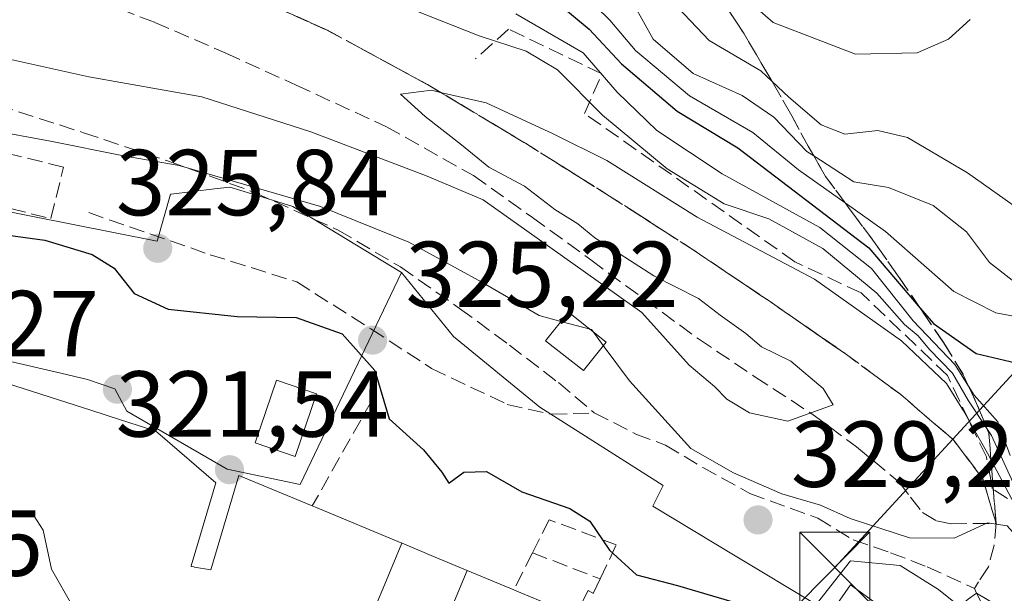
# Model space of a CAD drawing. Units: metres. Extents: x 573680 to 577142, y 4696435 to 4698786.
# Drawn here: x 576055 to 576160, y 4697236 to 4697297 of the extents above; entities that cross this region are included whole.
import ezdxf

# ---------------------------------------------------------------- set-up
doc = ezdxf.new("R2010")
doc.units = ezdxf.units.M
doc.header["$MEASUREMENT"] = 0
doc.linetypes.add('DGN Style 3', pattern=[2.307223458686699, 1.648016756204785, -0.6592067024819142])
doc.linetypes.add('DGN Style 4', pattern=[2.6384748266838614, 1.318413404963828, -0.6592067024819142, 0.001648016756204785, -0.6592067024819142])
for name, color, linetype, lineweight in [('Comarca CxS', 21, 'Continuous', 0), ('Comunidad Autónoma CxS', 142, 'Continuous', 0), ('Cultivos leñosos CxS', 92, 'Continuous', 0), ('Curva de nivel maestra', 30, 'Continuous', 30), ('Curva de nivel normal', 30, 'Continuous', 0), ('Edificación Cxs', 1, 'Continuous', 13), ('Edificación ligera Cxs', 1, 'Continuous', 0), ('Instalación deportiva CxS', 7, 'Continuous', 0), ('Municipio CxS', 4, 'Continuous', 0), ('Muro lineal', 1, 'DGN Style 3', 13), ('Núcleo urbano CxS', 7, 'Continuous', 0), ('Obra de contención lineal', 1, 'DGN Style 3', 13), ('Provincia CxS', 1, 'Continuous', 0), ('Punto de cota en terreno', 7, 'Continuous', 0), ('Rótulo de punto de cota en terreno', 7, 'Continuous', 0), ('Senda', 7, 'DGN Style 3', 0), ('Suelo desnudo CxS', 253, 'Continuous', 0), ('Talud superficial', 30, 'DGN Style 3', 0), ('Tendido', 6, 'Continuous', 0), ('Torre de tendido puntual', 7, 'Continuous', 0), ('Vía urbana Cxs', 4, 'Continuous', 0), ('Vía urbana eje', 4, 'DGN Style 4', 0)]:
    doc.layers.add(name, color=color, linetype=linetype, lineweight=lineweight)
doc.styles.add('Style-Arial', font='txt')

# ---------------------------------------------------------------- blocks, each defined once
blk = doc.blocks.new('5PATER')
at = {"layer": 'Cultivos leñosos CxS', "linetype": 'Continuous', "lineweight": 0}
h = blk.add_hatch(color=51, dxfattribs=at)
edge = h.paths.add_edge_path()
edge.add_ellipse((0, 0), major_axis=(-0.1095731443231308, -0.1110710700762829), ratio=0.9994222409660322, start_angle=0, end_angle=360)
blk = doc.blocks.new('*U38')
at = {"layer": 'Vía urbana Cxs', "color": 4, "linetype": 'Continuous', "lineweight": 0}
blk.add_polyline3d([(576162.8901000004, 4697224.7301, 328.0513999999966), (576155.8501000004, 4697230.5801, 329.2372999999934), (576153.1601, 4697232.800100001, 329.8169000000053), (576155.9446999999, 4697235.0568, 329.2755000000034), (576156.8318999996, 4697235.6755, 329.1999999999971), (576160.8501000004, 4697233.300100001, 329.3365999999951)], dxfattribs=at)
blk = doc.blocks.new('5TTEND')
at = {"layer": 'Instalación deportiva CxS', "color": 7, "linetype": 'Continuous', "lineweight": 0}
for p, q in [((-0.375, 0.3754), (0.375, -0.3746)), ((0.3720000000000001, 0.3784000000000001), (-0.3720000000000001, -0.3776))]:
    blk.add_line(p, q, dxfattribs=at)
at = {"layer": 'Instalación deportiva CxS', "color": 7, "linetype": 'Continuous', "lineweight": 0, "flags": 128}
blk.add_lwpolyline([(-0.375, -0.3746), (0.375, -0.3746), (0.375, 0.3754), (-0.375, 0.3754), (-0.3720000000000001, -0.3776)], dxfattribs=at)

msp = doc.modelspace()

# ---------------------------------------------------------------- linework, layer by layer
at = {"layer": 'Comarca CxS', "color": 21, "linetype": 'Continuous', "lineweight": 0}
msp.add_3dface([(577132.2500005754, 4696472.359983013), (573704.06000055, 4696435.329983012), (573679.6800005509, 4698748.45998299), (577106.7200005776, 4698785.529982988)], dxfattribs=at)
at = {"layer": 'Comunidad Autónoma CxS', "color": 142, "linetype": 'Continuous', "lineweight": 0}
msp.add_3dface([(577132.2500005754, 4696472.359983013), (573704.06000055, 4696435.329983012), (573679.6800005509, 4698748.45998299), (577106.7200005776, 4698785.529982988)], dxfattribs=at)
at = {"layer": 'Curva de nivel maestra', "color": 30, "linetype": 'Continuous', "lineweight": 30, "flags": 128}
for points, elevation in [([(576112.3200000003, 4697298.610099999), (576115.4299999997, 4697296.0101), (576118.9000000004, 4697292.3101), (576124.8399999999, 4697287.2401), (576131.3200000003, 4697283.3201), (576145.3200000003, 4697272.610099999), (576150.8312999997, 4697266.1577), (576152.2300000004, 4697264.520099999), (576156.8099999996, 4697261.3301), (576161.6299999999, 4697260.200099999)], 350), ([(576052.5700000003, 4697274.0801), (576057.2800000003, 4697273.450099999), (576062.3399999999, 4697271.9101), (576064.6799999997, 4697270.470100001), (576066.8200000003, 4697267.7401), (576070.4299999997, 4697266.0601), (576077.8200000003, 4697265.280099999), (576084.1200000001, 4697265.190099999), (576089.0499999998, 4697263.440099999), (576092.54, 4697259.4901), (576094.0499999998, 4697254.340100001), (576097.7199999997, 4697251.0101), (576099.6799999997, 4697248.630100001), (576100.4400000004, 4697247.460100001), (576102.0300000003, 4697248.630100001), (576104.4800000004, 4697248.700099999), (576108.25, 4697246.520099999), (576113.3799999999, 4697244.7301), (576115.5199999996, 4697243.4101), (576117.6200000001, 4697240.290100001), (576120.5099999999, 4697237.6501), (576124.9000000004, 4697236.520099999), (576130.8099999996, 4697234.7501)], 325)]:
    msp.add_lwpolyline(points, dxfattribs=dict(at, elevation=elevation))
at = {"layer": 'Curva de nivel normal', "color": 30, "linetype": 'Continuous', "lineweight": 0, "flags": 128}
for points, elevation in [([(576156.1699999999, 4697297.0601), (576153.8300000001, 4697294.9301), (576150.4800000004, 4697293.4901), (576143.9100000003, 4697293.3301), (576135.1100000005, 4697296.7301), (576129.6200000001, 4697301.530099999)], 370), ([(576161.3700000001, 4697246.170100001), (576158.4500000002, 4697252.550100001), (576157.9512999998, 4697253.2961), (576155.9699999997, 4697256.2601), (576154.2800000003, 4697259.2401), (576151.7999999998, 4697261.7501), (576150.5899999999, 4697263.210100001), (576149.1500000004, 4697264.440099999), (576146.1799999997, 4697267.790100001), (576140.4100000003, 4697272.5601), (576134.6299999999, 4697275.720100001), (576129.8600000005, 4697277.340100001), (576123.79, 4697281.0801), (576116.8499999996, 4697286.800100001), (576112.0599999996, 4697291.6801), (576108.7199999997, 4697293.670100001), (576103.6799999997, 4697295.300100001), (576092.3099999996, 4697299.840100001)], 340), ([(576114.7000000002, 4697299.9001), (576117.6500000004, 4697296.970100001), (576120.3899999997, 4697293.7301), (576126.1799999997, 4697288.870100001), (576132.9400000004, 4697284.9801), (576137.8200000003, 4697280.9801), (576142.7845999999, 4697277.456900001), (576147.1200000001, 4697274.380100001), (576154.4199999999, 4697267.950099999), (576158.9000000004, 4697265.6601), (576164.4400000004, 4697264.6501)], 355), ([(576160.6399999997, 4697269.1801), (576158.2400000002, 4697271.0601), (576155.7699999996, 4697274.350099999), (576152.2000000002, 4697277.1501), (576147.4500000002, 4697279.0701), (576143.7300000004, 4697279.700099999), (576139.4360999997, 4697282.451900001), (576138.6900000004, 4697282.9301), (576135.1699999999, 4697286.600099999), (576131.7800000003, 4697288.9301), (576126.5599999996, 4697291.270099999), (576122.29, 4697294.950099999), (576120.2000000002, 4697298.6601)], 360), ([(576173, 4697299.220100001), (576172, 4697293.090100001), (576170.6200000001, 4697287.2601), (576169.9000000004, 4697282.880100001), (576168.2800000003, 4697278.970100001), (576166.2999999998, 4697276.600099999), (576164.2999999998, 4697275.630100001), (576161.5999999996, 4697276.600099999), (576155.8700000001, 4697280.640100001), (576149.4800000004, 4697284.4301), (576146.2999999998, 4697285.190099999), (576142.7800000003, 4697284.790100001), (576140.2199999997, 4697285.780099999), (576136.7800000003, 4697288.7301), (576134.9868999999, 4697290.421200001), (576133.79, 4697291.550100001), (576128.2800000003, 4697294.800100001), (576124.9199999999, 4697298.340100001)], 365), ([(576107.6100000005, 4697297.6501), (576114.8099999996, 4697293.5001), (576118.4400000004, 4697289.280099999), (576122.6799999997, 4697285.1801), (576129.6600000003, 4697280.530099999), (576140.0800000001, 4697274.790100001), (576145.6200000001, 4697270.4101), (576150.0800000001, 4697264.8201), (576154.54, 4697260.1601), (576155.9957999997, 4697257.830800001), (576156.5899999999, 4697256.880100001), (576159.1299999999, 4697254.0001), (576160.4199999999, 4697250.420100001)], 345), ([(576161.2400000002, 4697244.530099999), (576158.3784999996, 4697249.9856), (576158.0300000003, 4697250.6501), (576155.4400000004, 4697255.200099999), (576153.6399999997, 4697258.130100001), (576148.8399999999, 4697262.6801), (576139.5300000003, 4697269.270099999), (576126.9800000004, 4697275.890100001), (576117.3200000003, 4697281.960100001), (576111.5999999996, 4697284.8101), (576104.4500000002, 4697288.120100001), (576099.5673000002, 4697289.2533), (576098.5899999999, 4697289.4801), (576095.2800000003, 4697289.0601), (576097.9000000004, 4697286.6601), (576101.79, 4697283.6501), (576104.7199999997, 4697281.270099999), (576108.54, 4697279.210100001), (576111.7800000003, 4697276.7401), (576114.2400000002, 4697275.200099999), (576116.0599999996, 4697273.6801), (576122.3399999999, 4697269.6501), (576127.1399999997, 4697267.210100001), (576129.4299999997, 4697265.4101), (576132.2000000002, 4697263.4801), (576133.8600000005, 4697262.030099999), (576137.0099999999, 4697260.520099999), (576140.4400000004, 4697257.590100001), (576141.5199999996, 4697255.8301), (576136.6699999999, 4697254.100099999), (576132.5700000003, 4697254.9801), (576130.1600000003, 4697256.450099999), (576128.8399999999, 4697257.800100001), (576126.1399999997, 4697260.090100001), (576121.0800000001, 4697265.700099999), (576104.0999999996, 4697277.770099999), (576098.1200000001, 4697280.300100001), (576085.6799999997, 4697285.030099999), (576074.04, 4697288.780099999), (576061.9600000001, 4697290.9301), (576038.5099999999, 4697296.120100001)], 335), ([(576112.4247000003, 4697264.759400001), (576110.0899999999, 4697265.390100001), (576103.9699999997, 4697268.970100001), (576096.1799999997, 4697273.2301), (576086.7400000002, 4697277.0601), (576071.6299999999, 4697281.450099999), (576065.6799999997, 4697282.450099999), (576057.8700000001, 4697284.020099999), (576051.2400000002, 4697285.2501), (576046.5999999996, 4697287.4901), (576030.5099999999, 4697292.450099999), (576026.7582, 4697291.971899999)], 330), ([(576115.5377000002, 4697263.918500001), (576112.4247000003, 4697264.759400001)], 330), ([(576115.8158, 4697263.6976), (576115.6799999997, 4697263.880100001), (576115.5377000002, 4697263.918500001)], 330), ([(576116.9540999997, 4697262.1677), (576115.8158, 4697263.6976)], 330), ([(576182.1701999997, 4697218.802800001), (576181.9900000002, 4697219.520099999), (576178.0899999999, 4697224.0601), (576175.5999999996, 4697227.9101), (576172.9100000003, 4697229.540100001), (576169.5499999998, 4697230.850099999), (576166.5599999996, 4697234.140100001), (576164.8300000001, 4697235.300100001), (576164.9199999999, 4697237.840100001), (576163.5199999996, 4697240.1501), (576161.29, 4697241.590100001), (576160.0999999996, 4697242.880100001), (576158.0199999996, 4697243.2301), (576154.4400000004, 4697241.5801), (576149.6799999997, 4697241.600099999), (576143.3499999996, 4697243.690099999), (576140.1500000004, 4697245.110099999), (576136.04, 4697246.3201), (576130.8600000005, 4697248.5801), (576126.3099999996, 4697251.1801), (576119.75, 4697258.4101), (576116.9540999997, 4697262.1677)], 330), ([(576060.2800000003, 4697234.190099999), (576057.9800000004, 4697238.270099999), (576057.0700000003, 4697242.440099999), (576055.8099999996, 4697244.440099999), (576053.2800000003, 4697244.540100001)], 320)]:
    msp.add_lwpolyline(points, dxfattribs=dict(at, elevation=elevation))
at = {"layer": 'Edificación Cxs', "color": 1, "linetype": 'Continuous', "lineweight": 13, "elevation": 329.6027999999939, "flags": 128}
for points in [[(576045.0000999998, 4697260.7601), (576062.2732999995, 4697255.224300001), (576065.2379000001, 4697254.2741), (576069.1201, 4697253.030099999), (576069.5965, 4697252.619899999), (576075.5301000001, 4697247.5101), (576073.8997, 4697241.976500001), (576072.9056000002, 4697238.602700001), (576072.8901000004, 4697238.550100001), (576073.1813000003, 4697238.4979), (576073.2559000002, 4697238.4845), (576075.0100999996, 4697238.170100001), (576078.0100999996, 4697248.280099999), (576085.8501000004, 4697245.030099999), (576086.1785000004, 4697244.893100001), (576095.4321999997, 4697241.037599999), (576093.4289999995, 4697236.234999999), (576091.0149999997, 4697230.507999999)], [(576098.9840000002, 4697229.911), (576102.4028000003, 4697238.1328), (576107.4001000002, 4697236.050100001), (576108.1489000004, 4697235.738299999), (576111.2265, 4697234.456700001)], [(576113.9801000003, 4697233.3101), (576115.3300999999, 4697235.9901), (576115.8901000004, 4697235.670100001)]]:
    msp.add_lwpolyline(points, dxfattribs=at)
at = {"layer": 'Edificación Cxs', "color": 1, "linetype": 'Continuous', "lineweight": 13, "extrusion": (-0.3846394745532755, -0.9230668745381068, 0.0001405198611018831), "elevation": -4557456.601674059, "flags": 128}
msp.add_lwpolyline([(-1274980.107695983, 966.8734781917925), (-1274979.751865211, 966.8968781712392), (-1274969.727080596, 966.4321781953047), (-1274969.716680595, 966.4300781953655), (-1274966.870680592, 965.9382781825523), (-1274966.810249824, 965.9366781892722), (-1274962.17544982, 966.1415781761561), (-1274956.761542126, 965.7358781805593)], dxfattribs=at)
at = {"layer": 'Edificación Cxs', "color": 1, "linetype": 'Continuous', "lineweight": 13, "flags": 128}
for points, elevation in [([(576102.4028000003, 4697238.1328), (576098.9840000002, 4697229.911), (576099.858, 4697225.937000001), (576097.358, 4697227.002), (576097.2400000002, 4697227.051999999), (576095.0219999999, 4697227.989), (576093.2270000001, 4697228.747), (576092.0850000001, 4697229.17), (576090.6710000001, 4697229.692), (576091.0149999997, 4697230.507999999), (576093.4289999995, 4697236.234999999), (576095.4321999997, 4697241.037599999), (576095.4417000003, 4697241.033299999), (576098.0686999997, 4697239.9385), (576098.1244999999, 4697239.915300001)], 327.6925000000046), ([(576145.4801000003, 4697227.550100001), (576150.0800999999, 4697223.640100001), (576152.4600999998, 4697226.590100001), (576149.8201000001, 4697228.640100001), (576153.1601, 4697232.800100001), (576155.8501000004, 4697230.5801), (576162.8901000004, 4697224.7301), (576160.3701, 4697221.390100001), (576158.9801000003, 4697219.550100001), (576156.4200999998, 4697221.030099999), (576152.9600999998, 4697216.600099999), (576148.4200999998, 4697220.100099999), (576141.5701000001, 4697225.380100001), (576143.7500999998, 4697228.710100001), (576140.0301000001, 4697231.780099999), (576143.3701, 4697236.5801), (576149.3201000001, 4697232.280099999)], 330.7100000000065)]:
    msp.add_lwpolyline(points, close=True, dxfattribs=dict(at, elevation=elevation))
at = {"layer": 'Edificación Cxs', "color": 1, "linetype": 'Continuous', "lineweight": 13}
for points in [[(576045.0000999998, 4697260.7601, 326.1820000000007), (576062.2732999995, 4697255.224300001, 325.0521000000008), (576065.2379000001, 4697254.2741, 325.1252999999998), (576069.1201, 4697253.030099999, 324.8698000000004), (576069.5965, 4697252.619899999, 324.7868000000017), (576075.5301000001, 4697247.5101, 326.2134999999981), (576073.8997, 4697241.976500001, 328.742499999993), (576072.9056000002, 4697238.602700001, 329.2565999999933), (576072.8901000004, 4697238.550100001, 329.2602999999945), (576073.1813000003, 4697238.4979, 329.2995999999985), (576073.2559000002, 4697238.4845, 329.3099999999977), (576075.0100999996, 4697238.170100001, 329.6027999999933), (576078.0100999996, 4697248.280099999, 324.9036999999953), (576085.8501000004, 4697245.030099999, 326.4603000000061)], [(576086.3000999996, 4697257.020099999, 325.4456999999966), (576084.0100999996, 4697250.3101, 325.8320999999996), (576079.7600999996, 4697251.7601, 325.6132999999973), (576082.0401, 4697258.470100001, 326.0338999999949), (576086.3000999996, 4697257.020099999, 325.4456999999966)], [(576140.0301000001, 4697231.780099999, 328.7223999999987), (576143.3701, 4697236.5801, 330.7100000000065), (576149.3201000001, 4697232.280099999, 329.9851000000053), (576145.4801000003, 4697227.550100001, 328.2896000000038)], [(576107.4001000002, 4697236.050100001, 325.3227000000043), (576108.1489000004, 4697235.738299999, 325.4964000000036), (576111.2265, 4697234.456700001, 326.6555999999982), (576111.3092999998, 4697234.4221, 326.6946999999927), (576113.9801000003, 4697233.3101, 328.216499999995), (576115.3300999999, 4697235.9901, 326.7146000000066), (576115.8901000004, 4697235.670100001, 327.1067999999942)]]:
    msp.add_polyline3d(points, dxfattribs=at)
msp.add_3dface([(576086.3000999996, 4697257.020099999, 326.0338999999949), (576084.0100999996, 4697250.3101, 326.0338999999949), (576079.7600999996, 4697251.7601, 326.0338999999949), (576082.0401, 4697258.470100001, 326.0338999999949)], dxfattribs=at)
at = {"layer": 'Edificación ligera Cxs', "color": 1, "linetype": 'Continuous', "lineweight": 0}
msp.add_polyline3d([(576117.2600999996, 4697262.550100001, 333.1782999999996), (576114.8201000001, 4697259.5001, 331.4294999999984), (576110.7801000001, 4697262.690099999, 332.1416000000027), (576113.2200999996, 4697265.7601, 333.5525000000052), (576117.2600999996, 4697262.550100001, 333.1782999999996)], dxfattribs=at)
msp.add_3dface([(576117.2600999996, 4697262.550100001, 333.5525000000052), (576114.8201000001, 4697259.5001, 333.5525000000052), (576110.7801000001, 4697262.690099999, 333.5525000000052), (576113.2200999996, 4697265.7601, 333.5525000000052)], dxfattribs=at)
at = {"layer": 'Municipio CxS', "color": 4, "linetype": 'Continuous', "lineweight": 0}
msp.add_3dface([(577132.2500005754, 4696472.359983013), (573704.06000055, 4696435.329983012), (573679.6800005509, 4698748.45998299), (577106.7200005776, 4698785.529982988)], dxfattribs=at)
at = {"layer": 'Muro lineal', "color": 1, "linetype": 'DGN Style 3', "lineweight": 13, "extrusion": (0.04763080594805807, 0.0843336580202132, 0.9952985182595563), "elevation": 423900.2147939951, "flags": 128}
msp.add_lwpolyline([(1808377.81506644, -4352720.594909943), (1808377.815066441, -4352707.682803206)], dxfattribs=at)
at = {"layer": 'Muro lineal', "color": 1, "linetype": 'DGN Style 3', "lineweight": 13, "extrusion": (0.01816338862846505, 0.03605295731743861, 0.9991848055200792), "elevation": 180138.3709226709, "flags": 128}
msp.add_lwpolyline([(1598900.062865645, -4450509.466331807), (1598900.062865645, -4450505.039760483)], dxfattribs=at)
at = {"layer": 'Muro lineal', "color": 1, "linetype": 'DGN Style 3', "lineweight": 13, "extrusion": (-0.116788788133003, 0.04490633899613537, 0.9921410180434981), "elevation": 143975.3229880457, "flags": 128}
msp.add_lwpolyline([(-4591065.965348004, -1139012.80142637), (-4591065.965348004, -1139004.994017479)], dxfattribs=at)
at = {"layer": 'Muro lineal', "color": 1, "linetype": 'DGN Style 3', "lineweight": 13, "extrusion": (0.2125094324076478, 0.4512186583686901, 0.8667418666925802), "elevation": 2242193.955068696, "flags": 128}
msp.add_lwpolyline([(1480185.059647701, -3895839.63033031), (1480185.0596477, -3895837.653616164)], dxfattribs=at)
at = {"layer": 'Muro lineal', "color": 1, "linetype": 'DGN Style 3', "lineweight": 13}
for points in [[(576051.3400999998, 4697277.370100001, 327.1309000000037), (576057.9200999998, 4697275.7601, 326.2540000000009), (576059.2600999996, 4697281.270099999, 329.3855999999942), (576046.4700999996, 4697284.390100001, 329.6413999999932), (576045.1300999997, 4697278.870100001, 327.4404000000068)], [(576116.6201, 4697237.220100001, 326.1208999999944), (576118.3300999999, 4697240.870100001, 326.1701999999932), (576111.1700999998, 4697243.550100001, 325.8941999999952), (576109.3901000004, 4697240.0001, 325.1440000000002)]]:
    msp.add_polyline3d(points, dxfattribs=at)
at = {"layer": 'Núcleo urbano CxS', "color": 7, "linetype": 'Continuous', "lineweight": 0}
for points in [[(576046.8085000003, 4697277.795700001, 326.1095999999961), (576069.2625000002, 4697273.322899999, 326.5405000000028), (576070.7002999998, 4697278.356899999, 330.0236000000005), (576070.7626999998, 4697278.364499999, 330.0357999999979), (576075.4108999996, 4697278.927300001, 330.7715999999928), (576077.0285, 4697279.1229, 331.0068000000028), (576080.5532999998, 4697278.038699999, 330.9177000000054), (576083.7789000003, 4697277.046499999, 330.834600000002), (576095.3787000002, 4697269.997099999, 329.5314000000071), (576084.5614999998, 4697247.3215, 322.8136999999988), (576076.7421000004, 4697248.960100001, 321.9643000000069), (576066.0185000002, 4697255.144900001, 323.2758999999933), (576064.7610999999, 4697257.5615, 323.5103999999992), (576061.8284999998, 4697258.548900001, 323.4529999999941), (576058.3715000004, 4697259.347300001, 323.144100000005), (576049.2455000002, 4697261.456900001, 322.6368999999977)], [(576046.8085000003, 4697277.795700001, 326.1095999999961), (576069.2625000002, 4697273.322899999, 326.5405000000028), (576070.7002999998, 4697278.356899999, 330.0236000000005), (576070.7626999998, 4697278.364499999, 330.0357999999979), (576075.4108999996, 4697278.927300001, 330.7715999999928), (576077.0285, 4697279.1229, 331.0068000000028), (576080.5532999998, 4697278.038699999, 330.9177000000054), (576083.7789000003, 4697277.046499999, 330.834600000002), (576095.3787000002, 4697269.997099999, 329.5314000000071)], [(576095.3787000002, 4697269.997099999, 329.5314000000071), (576084.5614999998, 4697247.3215, 322.8136999999988), (576076.7421000004, 4697248.960100001, 321.9643000000069), (576066.0185000002, 4697255.144900001, 323.2758999999933), (576064.7610999999, 4697257.5615, 323.5103999999992), (576061.8284999998, 4697258.548900001, 323.4529999999941), (576058.3715000004, 4697259.347300001, 323.144100000005), (576049.2455000002, 4697261.456900001, 322.6368999999977), (576044.8180999998, 4697262.046900001, 322.8396000000066), (576043.9946999997, 4697259.7039, 322.3873000000021), (576042.0453000005, 4697252.6709, 321.3138999999938), (576039.6653000005, 4697250.4345, 321.0746999999974), (576038.6659000004, 4697249.406500001, 320.8246000000072), (576036.9293000001, 4697247.7149, 320.2287999999971), (576032.4278999995, 4697247.686100001, 319.7548999999999), (576028.8470999999, 4697247.951099999, 319.6291000000056), (576028.6524999999, 4697247.965500001, 319.6215999999986), (576028.6063000001, 4697247.968900001, 319.6198000000004), (576024.1414999999, 4697235.594900001, 318.934500000003)], [(576049.2455000002, 4697261.456900001, 322.6368999999977), (576058.3715000004, 4697259.347300001, 323.144100000005), (576061.8284999998, 4697258.548900001, 323.4529999999941), (576064.7610999999, 4697257.5615, 323.5103999999992), (576066.0185000002, 4697255.144900001, 323.2758999999933), (576076.7421000004, 4697248.960100001, 321.9643000000069), (576084.5614999998, 4697247.3215, 322.8136999999988), (576095.3787000002, 4697269.997099999, 329.5314000000071), (576100.9288999997, 4697263.132099999, 328.2644), (576110.1693000002, 4697255.5955, 328.327099999995), (576123.3463000003, 4697247.2073, 329.8234999999986), (576122.2522999998, 4697244.9871, 328.7189000000071), (576131.0343000004, 4697239.6953, 328.3127999999998), (576139.6933000004, 4697234.472899999, 327.6149000000005), (576143.3673, 4697239.1589, 329.6512999999977), (576148.6756999996, 4697238.646700001, 329.8761999999988), (576152.7796999998, 4697236.078299999, 329.0271000000066), (576162.3646999998, 4697228.369899999, 328.5709999999963)], [(576095.3787000002, 4697269.997099999, 329.5314000000071), (576100.9288999997, 4697263.132099999, 328.2644), (576110.1693000002, 4697255.5955, 328.327099999995), (576123.3463000003, 4697247.2073, 329.8234999999986), (576122.2522999998, 4697244.9871, 328.7189000000071), (576131.0343000004, 4697239.6953, 328.3127999999998), (576139.6933000004, 4697234.472899999, 327.6149000000005), (576143.3673, 4697239.1589, 329.6512999999977), (576148.6756999996, 4697238.646700001, 329.8761999999988), (576152.7796999998, 4697236.078299999, 329.0271000000066), (576162.3646999998, 4697228.369899999, 328.5709999999963), (576162.8356999997, 4697227.865900001, 328.5415000000066), (576171.4411000004, 4697234.9439, 333.2210000000051), (576173.6996999999, 4697232.948100001, 332.6946999999927), (576175.8570999998, 4697231.042099999, 334.4553000000014), (576179.0283000004, 4697228.2401, 335.385500000004), (576180.4851000002, 4697226.9529, 336.5103999999992), (576183.0247, 4697221.8409, 336.7828000000009), (576196.0006999997, 4697207.5625, 339.1919000000053), (576197.1013000002, 4697206.470899999, 338.8402999999962), (576201.0175000001, 4697202.5877, 336.8650999999954), (576202.8860999999, 4697200.7347, 337.4648000000016), (576223.1407000005, 4697185.7963, 337.4910999999993)]]:
    msp.add_polyline3d(points, dxfattribs=at)
at = {"layer": 'Obra de contención lineal', "color": 1, "linetype": 'DGN Style 3', "lineweight": 13}
msp.add_polyline3d([(576183.8501000004, 4697219.870100001, 339.9973999999929), (576181.0000999998, 4697226.390100001, 340.832899999994), (576179.3901000004, 4697227.7601, 339.9006999999983), (576174.7801000001, 4697231.670100001, 339.1484999999957), (576171.7801000001, 4697234.210100001, 338.8086000000039), (576171.3701, 4697235.0801, 339.3543999999966), (576169.1601, 4697239.9101, 342.2902999999933), (576167.8701, 4697240.7601, 342.3429000000033), (576158.5301000001, 4697246.870100001, 338.6304999999993), (576158.3901000004, 4697247.670100001, 339.2976999999955), (576157.8901000004, 4697250.280099999, 340.7571999999927), (576156.0500999996, 4697254.110099999, 341.5657999999967), (576153.7301000003, 4697258.9801, 343.9008000000031), (576144.5100999996, 4697267.800100001, 344.5384999999951), (576137.4200999998, 4697271.140100001, 342.7027999999991), (576114.9401000004, 4697287.0101, 341.898000000001), (576116.8000999996, 4697291.2301, 349.9285999999993), (576106.8201000001, 4697296.030099999, 344.8545000000013), (576105.0800999999, 4697294.460100001, 342.5182999999961), (576103.3000999996, 4697292.840100001, 340.1420999999973)], dxfattribs=at)
at = {"layer": 'Provincia CxS', "color": 1, "linetype": 'Continuous', "lineweight": 0}
msp.add_3dface([(577132.2500005754, 4696472.359983013), (573704.06000055, 4696435.329983012), (573679.6800005509, 4698748.45998299), (577106.7200005776, 4698785.529982988)], dxfattribs=at)
at = {"layer": 'Senda', "color": 7, "linetype": 'DGN Style 3', "lineweight": 0, "extrusion": (0.0296846250969138, -0.0735248079519784, 0.9968515063180075), "elevation": -327932.1878784621, "flags": 128}
msp.add_lwpolyline([(2292786.466331075, 4126932.902141676), (2292786.466331075, 4126932.334612471)], dxfattribs=at)
at = {"layer": 'Senda', "color": 7, "linetype": 'DGN Style 3', "lineweight": 0}
for points in [[(576051.6700999998, 4697309.4901, 340.4070000000065), (576063.7801000001, 4697305.5701, 339.1649000000034), (576075.8000999996, 4697301.140100001, 338.1713000000018), (576087.4600999998, 4697295.9001, 336.5893999999971), (576098.1700999998, 4697290.100099999, 336.5338999999949), (576108.6401000004, 4697283.8101, 335.7914000000019), (576117.6300999997, 4697278.1601, 335.5780999999988), (576126.5601000004, 4697272.420100001, 334.9597000000067), (576134.7901, 4697266.870100001, 334.6296000000002), (576142.9401000004, 4697261.220100001, 334.1674999999959), (576148.7600999996, 4697256.9301, 334.5540000000037), (576154.3400999998, 4697252.130100001, 336.4652999999962), (576157.5000999998, 4697247.970100001, 338.1967000000004), (576158.9401000004, 4697243.170100001, 334.8067000000011)], [(576052.7701000003, 4697302.620100001, 340.5090999999957), (576060.9700999996, 4697299.8301, 339.2660999999935), (576069.0201000003, 4697296.7401, 338.4337999999989), (576076.6101000002, 4697293.460100001, 337.2927000000054), (576084.1300999997, 4697290.020099999, 336.1806999999972), (576093.7801000001, 4697285.5801, 335.7133999999933), (576103.0701000001, 4697280.350099999, 335.1753999999929), (576109.3901000004, 4697275.880100001, 335.0578999999998), (576115.6201, 4697271.3301, 334.9055999999982), (576121.3701, 4697267.100099999, 335.0749000000069), (576127.1401000004, 4697262.880100001, 335.4866999999941), (576133.1501000002, 4697258.840100001, 335.2954000000027), (576139.2301000003, 4697254.880100001, 334.8543999999966), (576144.0201000003, 4697251.3301, 334.0727999999945), (576148.5800999999, 4697247.5801, 333.2149999999965), (576149.8000999996, 4697245.950099999, 332.4982000000018), (576151.0701000001, 4697244.3201, 332.0184000000008), (576152.5500999996, 4697243.420100001, 331.8705999999947), (576154.1401000004, 4697243.100099999, 332.1438999999955), (576156.5401, 4697243.140100001, 332.6242000000057), (576158.9401000004, 4697243.170100001, 334.8067000000011)], [(576052.2600999996, 4697287.9001, 332.4977999999974), (576061.3901000004, 4697284.940099999, 331.7841000000044), (576070.5000999998, 4697281.890100001, 331.1736999999994), (576079.6700999998, 4697278.550100001, 330.8270000000048), (576088.6101000002, 4697274.530099999, 330.2032000000036), (576095.2701000003, 4697270.5801, 329.6925000000047), (576101.6001000004, 4697266.140100001, 329.3166000000056), (576106.9101, 4697262.220100001, 329.4885999999969), (576112.1601, 4697258.210100001, 330.4000999999989), (576115.9901000002, 4697254.9801, 329.6442999999999), (576120.4326999999, 4697252.7117, 330.0328000000009), (576123.6076999997, 4697251.5211, 330.6640999999945), (576127.5765000005, 4697249.139900001, 330.9039000000048), (576132.6035000002, 4697246.3617, 330.6156999999948), (576139.8794999998, 4697243.7159, 330.9775999999983), (576143.6501000002, 4697241.380100001, 330.9263000000064), (576147.6601, 4697240.020099999, 330.3493000000017), (576151.5800999999, 4697238.5001, 329.8372999999993), (576156.6201, 4697236.200099999, 329.2449999999953)], [(576061.9596999995, 4697276.392100001, 326.8439999999973), (576074.9243000001, 4697271.894099999, 326.3427999999985), (576084.1847000001, 4697268.983700001, 326.5703999999969), (576092.1222999999, 4697263.956700001, 326.1809000000067), (576098.6045000004, 4697259.723300001, 326.743100000007), (576106.6743000001, 4697255.8869, 327.9968999999983), (576111.4369000001, 4697254.828500001, 328.9033999999957), (576115.9901000002, 4697254.9801, 329.6442999999999)], [(576158.9401000004, 4697243.170100001, 334.8067000000011), (576158.7301000003, 4697240.840100001, 332.3184999999939), (576158.1101000002, 4697238.5001, 330.088699999993), (576157.0401, 4697236.9101, 329.2562000000034), (576156.6201, 4697236.200099999, 329.2449999999953)]]:
    msp.add_polyline3d(points, dxfattribs=at)
at = {"layer": 'Suelo desnudo CxS', "color": 253, "linetype": 'Continuous', "lineweight": 0}
for points in [[(576162.3646999998, 4697228.369899999, 328.5709999999963), (576152.7796999998, 4697236.078299999, 329.0271000000066), (576148.6756999996, 4697238.646700001, 329.8761999999988), (576143.3673, 4697239.1589, 329.6512999999977), (576139.6933000004, 4697234.472899999, 327.6149000000005), (576131.0343000004, 4697239.6953, 328.3127999999998), (576122.2522999998, 4697244.9871, 328.7189000000071), (576123.3463000003, 4697247.2073, 329.8234999999986), (576110.1693000002, 4697255.5955, 328.327099999995), (576100.9288999997, 4697263.132099999, 328.2644), (576095.3787000002, 4697269.997099999, 329.5314000000071), (576083.7789000003, 4697277.046499999, 330.834600000002), (576080.5532999998, 4697278.038699999, 330.9177000000054), (576077.0285, 4697279.1229, 331.0068000000028), (576075.4108999996, 4697278.927300001, 330.7715999999928), (576070.7626999998, 4697278.364499999, 330.0357999999979), (576070.7002999998, 4697278.356899999, 330.0236000000005), (576069.2625000002, 4697273.322899999, 326.5405000000028), (576046.8085000003, 4697277.795700001, 326.1095999999961)], [(576046.8085000003, 4697277.795700001, 326.1095999999961), (576069.2625000002, 4697273.322899999, 326.5405000000028), (576070.7002999998, 4697278.356899999, 330.0236000000005), (576070.7626999998, 4697278.364499999, 330.0357999999979), (576075.4108999996, 4697278.927300001, 330.7715999999928), (576077.0285, 4697279.1229, 331.0068000000028), (576080.5532999998, 4697278.038699999, 330.9177000000054), (576083.7789000003, 4697277.046499999, 330.834600000002), (576095.3787000002, 4697269.997099999, 329.5314000000071)], [(576095.3787000002, 4697269.997099999, 329.5314000000071), (576100.9288999997, 4697263.132099999, 328.2644), (576110.1693000002, 4697255.5955, 328.327099999995), (576123.3463000003, 4697247.2073, 329.8234999999986), (576122.2522999998, 4697244.9871, 328.7189000000071), (576131.0343000004, 4697239.6953, 328.3127999999998), (576139.6933000004, 4697234.472899999, 327.6149000000005), (576143.3673, 4697239.1589, 329.6512999999977), (576148.6756999996, 4697238.646700001, 329.8761999999988), (576152.7796999998, 4697236.078299999, 329.0271000000066), (576162.3646999998, 4697228.369899999, 328.5709999999963), (576162.8356999997, 4697227.865900001, 328.5415000000066), (576171.4411000004, 4697234.9439, 333.2210000000051), (576173.6996999999, 4697232.948100001, 332.6946999999927), (576175.8570999998, 4697231.042099999, 334.4553000000014), (576179.0283000004, 4697228.2401, 335.385500000004), (576180.4851000002, 4697226.9529, 336.5103999999992), (576183.0247, 4697221.8409, 336.7828000000009), (576196.0006999997, 4697207.5625, 339.1919000000053), (576197.1013000002, 4697206.470899999, 338.8402999999962), (576201.0175000001, 4697202.5877, 336.8650999999954), (576202.8860999999, 4697200.7347, 337.4648000000016), (576223.1407000005, 4697185.7963, 337.4910999999993)]]:
    msp.add_polyline3d(points, dxfattribs=at)
at = {"layer": 'Talud superficial', "color": 30, "linetype": 'DGN Style 3', "lineweight": 0}
for points in [[(576051.6600000003, 4697309.4901, 340.530700000003), (576055.7000000002, 4697308.1801, 340.0436999999947), (576059.7300000004, 4697306.880100001, 339.7914000000019), (576063.7699999996, 4697305.5701, 339.7387000000017), (576067.7800000003, 4697304.090100001, 339.2005000000063), (576071.7800000003, 4697302.620100001, 338.3310000000056), (576075.79, 4697301.140100001, 338.7998999999982), (576079.6799999997, 4697299.390100001, 338.5920999999944), (576083.5599999996, 4697297.6501, 337.2262000000046), (576087.4500000002, 4697295.9001, 336.9529999999941), (576091.0199999996, 4697293.970100001, 336.786300000007), (576094.5899999999, 4697292.030099999, 336.2284000000073), (576098.1600000003, 4697290.100099999, 336.4141999999993), (576099.5673000002, 4697289.2533, 336.3502000000008), (576101.6500000004, 4697288.0001, 335.8987000000052), (576105.1399999997, 4697285.9101, 335.8065999999963), (576108.6299999999, 4697283.8101, 335.4377999999998), (576111.6299999999, 4697281.9301, 335.1570000000065), (576114.6200000001, 4697280.040100001, 335.5261000000028)], [(576129.1600000003, 4697299.860099999, 369.639599999995), (576132, 4697295.5001, 368.4940999999963), (576133.3200000003, 4697293.2601, 367.4006999999983), (576134.6399999997, 4697291.030099999, 366.2161999999953), (576134.9868999999, 4697290.421200001, 365.9201999999932), (576137.0899999999, 4697286.7301, 364.6989000000031), (576138.8300000001, 4697283.4901, 362.7986999999994), (576139.4360999997, 4697282.451900001, 362.2078000000038), (576140.7100000001, 4697280.270099999, 361.0258000000031), (576142.7845999999, 4697277.456900001, 359.6526000000013), (576143.3499999996, 4697276.690099999, 358.7351000000053), (576146.0499999998, 4697273.0701, 355.1992000000027), (576148.5700000003, 4697269.450099999, 352.4483000000037), (576150.8312999997, 4697266.1577, 350.7920000000013), (576151.0700000003, 4697265.8101, 350.6055000000051), (576153.3300000001, 4697262.470100001, 349.3506999999955), (576155.4299999997, 4697259.050100001, 346.5096000000049), (576155.9957999997, 4697257.830800001, 345.8812000000034), (576156.8499999996, 4697255.9901, 345.2111000000005), (576157.9512999998, 4697253.2961, 343.6116000000038), (576158.1500000004, 4697252.8101, 343.2829999999958), (576158.3784999996, 4697249.9856, 341.1613999999972), (576158.9299999997, 4697243.170100001, 334.7929000000004), (576157.4900000002, 4697247.970100001, 338.184500000003), (576154.3300000001, 4697252.130100001, 336.448000000004), (576148.75, 4697256.9301, 334.5430000000051), (576145.8399999999, 4697259.0701, 334.4569000000047), (576142.9299999997, 4697261.220100001, 334.1616000000067), (576138.8499999996, 4697264.040100001, 334.811600000001), (576134.7800000003, 4697266.870100001, 334.6285999999964), (576130.6600000003, 4697269.640100001, 335.2554999999993), (576126.5499999998, 4697272.420100001, 334.9584999999934), (576123.5700000003, 4697274.3301, 335.8319000000047), (576120.5999999996, 4697276.2501, 335.9272999999957), (576117.6200000001, 4697278.1601, 335.5727999999945), (576114.6200000001, 4697280.040100001, 336.0645999999979), (576111.6299999999, 4697281.9301, 335.5271000000066), (576108.6299999999, 4697283.8101, 335.7888999999996), (576105.1399999997, 4697285.9101, 335.9382999999943), (576101.6500000004, 4697288.0001, 336.0295000000042), (576099.5673000002, 4697289.2533, 336.4925999999978), (576098.1600000003, 4697290.100099999, 336.5311999999976), (576094.5899999999, 4697292.030099999, 336.377999999997), (576091.0199999996, 4697293.970100001, 336.6610999999975), (576087.4500000002, 4697295.9001, 336.5892000000022), (576083.5599999996, 4697297.6501, 336.7367999999988)], [(576158.9299999997, 4697243.170100001, 331.9771999999939), (576158.3784999996, 4697249.9856, 334.9106999999931), (576158.1500000004, 4697252.8101, 335.9094000000041), (576157.9512999998, 4697253.2961, 336.3209999999963), (576156.8499999996, 4697255.9901, 339.6763999999966), (576155.9957999997, 4697257.830800001, 341.418399999995), (576155.4299999997, 4697259.050100001, 342.9094999999944), (576153.3300000001, 4697262.470100001, 346.7544000000053), (576151.0700000003, 4697265.8101, 348.1921000000002), (576150.8312999997, 4697266.1577, 348.364499999996), (576148.5700000003, 4697269.450099999, 350.5151999999944), (576146.0499999998, 4697273.0701, 354.7440999999963), (576143.3499999996, 4697276.690099999, 358.9550000000018), (576142.7845999999, 4697277.456900001, 360.3130999999994), (576140.7100000001, 4697280.270099999, 360.9781999999978), (576139.4360999997, 4697282.451900001, 362.2920000000013), (576138.8300000001, 4697283.4901, 362.7360000000044), (576137.0899999999, 4697286.7301, 364.516300000003), (576134.9868999999, 4697290.421200001, 366.1760999999969), (576134.6399999997, 4697291.030099999, 366.5090999999957), (576133.3200000003, 4697293.2601, 367.7284999999974), (576132, 4697295.5001, 368.6842999999935), (576129.1600000003, 4697299.860099999, 369.5179999999964)], [(576114.6200000001, 4697280.040100001, 335.5261000000028), (576117.6200000001, 4697278.1601, 335.1285999999964), (576120.5999999996, 4697276.2501, 335.6677999999956), (576123.5700000003, 4697274.3301, 335.7419999999984), (576126.5499999998, 4697272.420100001, 334.7158999999957), (576130.6600000003, 4697269.640100001, 334.8220000000001), (576134.7800000003, 4697266.870100001, 334.3003999999929), (576138.8499999996, 4697264.040100001, 334.406799999997), (576142.9299999997, 4697261.220100001, 333.9755000000005), (576145.8399999999, 4697259.0701, 333.7796999999992), (576148.75, 4697256.9301, 333.0681999999942), (576154.3300000001, 4697252.130100001, 332.5274000000064), (576157.4900000002, 4697247.970100001, 332.2021999999997), (576158.9299999997, 4697243.170100001, 331.9771999999939)]]:
    msp.add_polyline3d(points, dxfattribs=at)
at = {"layer": 'Tendido', "color": 6, "linetype": 'Continuous', "lineweight": 0, "extrusion": (-0.8294253246101487, 0.3473377603724233, 0.4375044126803961), "elevation": 1153806.468608635, "flags": 128}
msp.add_lwpolyline([(-4555298.708448502, -560967.269014145), (-4555260.682426875, -560967.9063469237), (-4555215.976384124, -561004.8578583028)], dxfattribs=at)
at = {"layer": 'Vía urbana Cxs', "color": 4, "linetype": 'Continuous', "lineweight": 0}
msp.add_polyline3d([(576153.1601, 4697232.800100001, 329.8169000000053), (576155.9446999999, 4697235.0568, 329.2755000000034), (576156.8318999996, 4697235.6755, 329.1999999999971), (576160.8501000004, 4697233.300100001, 329.3365999999951)], dxfattribs=at)
at = {"layer": 'Vía urbana eje', "color": 4, "linetype": 'DGN Style 4', "lineweight": 0}
msp.add_polyline3d([(576156.8318999996, 4697235.6755, 329.1999999999971), (576159.4200999998, 4697230.880100001, 328.983699999997), (576162.6201, 4697228.3101, 328.7710999999982), (576163.6801000005, 4697227.165100001, 328.5705000000016), (576175.3047000002, 4697216.6851, 329.364499999996), (576179.5380999995, 4697212.0285, 330.6374999999971), (576182.7131000003, 4697206.101700001, 329.2442000000011), (576184.4064999997, 4697199.963500001, 328.372000000003), (576185.8617000004, 4697195.9681, 328.4786000000022), (576188.6397000002, 4697193.1107, 329.9272999999957), (576197.9266999997, 4697183.7445, 331.2957000000025), (576207.8756999997, 4697172.491699999, 329.0449999999983), (576214.6201, 4697166.6801, 331.5406999999978), (576224.2801000001, 4697157.530099999, 328.9376000000047), (576227.5000999998, 4697154.470100001, 328.5877000000037), (576230.7200999996, 4697151.420100001, 327.4443000000028), (576233.4484999999, 4697148.6503, 327.747199999998)], dxfattribs=at)

# ---------------------------------------------------------------- block references
at = {"layer": 'Punto de cota en terreno', "color": 7, "linetype": 'Continuous', "lineweight": 0, "xscale": 10, "yscale": 10, "zscale": 10}
for p in [(576069.3300000001, 4697272.58, 325.8399999999965), (576092.2999999998, 4697262.76, 325.2200000000012), (576065.0199999996, 4697257.5, 323.2700000000041), (576077, 4697248.9, 321.5399999999936), (576133.4900000002, 4697243.529999999, 329.25)]:
    msp.add_blockref('5PATER', p, dxfattribs=at)
at = {"layer": 'Torre de tendido puntual', "color": 7, "linetype": 'Continuous', "lineweight": 0, "xscale": 10, "yscale": 10, "zscale": 10}
msp.add_blockref('5TTEND', (576141.6919, 4697238.4494, 330.7292000000016), dxfattribs=at)
at = {"layer": 'Vía urbana Cxs', "color": 4, "linetype": 'Continuous', "lineweight": 0}
msp.add_blockref('*U38', (0, 0), dxfattribs=at)

# ---------------------------------------------------------------- texts
at = {"layer": 'Rótulo de punto de cota en terreno', "color": 7, "linetype": 'Continuous', "lineweight": 0, "style": 'Style-Arial'}
for s, p in [('325,84', (576064.8572000006, 4697276.107799999)), ('325,22', (576095.8278000001, 4697266.287799999)), ('323,27', (576033.8865999999, 4697261.027799999)), ('321,54', (576064.8572000006, 4697252.427800001)), ('329,25', (576137.0177999996, 4697247.057800001)), ('318,95', (576027.9277999997, 4697237.5471))]:
    msp.add_text(s, height=7.000000000000002, dxfattribs=at).set_placement(p)

doc.saveas('drawing.dxf')
